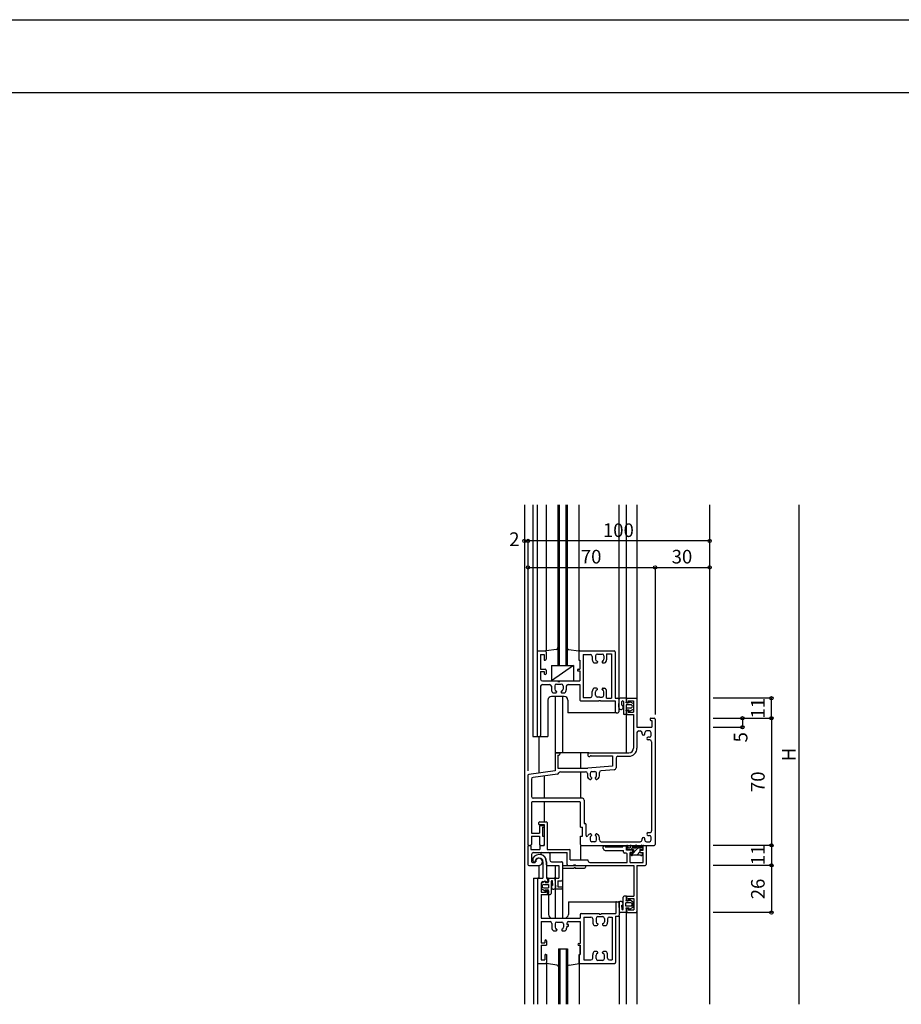
# Model space of a CAD drawing. Extents: x 5 to 1908, y 5 to 1240.
# Drawn here: x 937 to 1423, y 698 to 1240 of the extents above; entities that cross this region are included whole.
import ezdxf
from ezdxf.enums import TextEntityAlignment as Align

# ---------------------------------------------------------------- set-up
doc = ezdxf.new("R2010")
doc.units = 0
doc.header["$LTSCALE"] = 0.5
for name, color, linetype in [('DANMEN', 7, 'CONTINUOUS'), ('SUNPO', 1, 'CONTINUOUS'), ('WAKU', 3, 'CONTINUOUS')]:
    doc.layers.add(name, color=color, linetype=linetype)
doc.styles.get("Standard").update_dxf_attribs({"font": 'txt.shx', "bigfont": 'extfont.shx'})

msp = doc.modelspace()

# ---------------------------------------------------------------- linework, layer by layer
at = {"layer": 'DANMEN', "linetype": 'CONTINUOUS'}
for p, q in [((1215.15, 972.77), (1215.15, 697.77)), ((1219.9, 972.77), (1219.9, 845.27)), ((1222.15, 972.77), (1222.15, 891.77)), ((1227.15, 972.77), (1227.15, 892.27)), ((1233.65, 972.77), (1233.65, 884.27)), ((1234.35, 972.77), (1234.35, 884.27)), ((1237.95, 972.77), (1237.95, 884.27)), ((1238.65, 972.77), (1238.65, 884.27)), ((1245.15, 972.77), (1245.15, 891.77)), ((1267.15, 972.77), (1267.15, 866.27)), ((1271.15, 972.77), (1271.15, 865.63)), ((1277.15, 972.77), (1277.15, 858.27)), ((1317.15, 972.77), (1317.15, 697.77)), ((1222.15, 891.77), (1222.15, 845.77)), ((1222.65, 892.27), (1226.65, 892.27)), ((1224.1, 890.32), (1224.1, 882.27)), ((1224.1, 890.32), (1226.15, 890.32)), ((1226.15, 890.32), (1226.15, 887.27)), ((1232.8, 893.14), (1227.15, 892.27)), ((1227.15, 891.77), (1227.15, 887.77)), ((1239.5, 893.14), (1245.15, 892.27)), ((1245.15, 892.27), (1245.15, 887.27)), ((1245.15, 891.77), (1245.15, 887.27)), ((1245.65, 892.27), (1264.65, 892.27)), ((1247.6, 890.32), (1247.6, 866.72)), ((1247.6, 890.32), (1251.55, 890.32)), ((1252.55, 889.32), (1252.55, 887.47)), ((1254.35, 889.57), (1254.35, 887.67)), ((1255.35, 890.57), (1256.65, 890.57)), ((1256.65, 890.57), (1257.95, 890.57)), ((1258.95, 889.57), (1258.95, 887.67)), ((1260.45, 890.77), (1263.2, 890.77)), ((1260.45, 890.77), (1260.45, 887.47)), ((1263.2, 890.77), (1263.2, 866.27)), ((1265.15, 891.77), (1265.15, 866.27)), ((1226.15, 887.27), (1226.65, 887.27)), ((1230.15, 884.27), (1230.15, 875.77)), ((1242.15, 884.27), (1230.15, 875.77)), ((1230.15, 884.27), (1242.15, 884.27)), ((1242.15, 884.27), (1242.15, 875.77)), ((1245.15, 887.27), (1245.65, 887.27)), ((1245.65, 887.27), (1245.65, 882.27)), ((1245.65, 887.27), (1245.65, 882.27)), ((1253.42, 885.67), (1254.85, 885.67)), ((1255.35, 886.49), (1255.35, 886.17)), ((1257.95, 886.49), (1257.95, 886.17)), ((1258.45, 885.67), (1259.32, 885.67)), ((1224.1, 882.27), (1226.65, 882.27)), ((1224.1, 880.97), (1224.1, 876.77)), ((1224.1, 880.97), (1226.15, 880.97)), ((1226.15, 880.97), (1226.15, 879.77)), ((1227.15, 881.77), (1227.15, 879.77)), ((1244.85, 882.27), (1245.65, 882.27)), ((1244.85, 881.27), (1245.65, 881.27)), ((1245.65, 881.27), (1245.65, 875.77)), ((1224.1, 872.82), (1224.1, 845.77)), ((1225.1, 875.77), (1233.65, 875.77)), ((1225.1, 873.82), (1229.05, 873.82)), ((1230.05, 872.82), (1230.05, 870.97)), ((1230.15, 875.77), (1242.15, 875.77)), ((1231.85, 873.07), (1231.85, 871.17)), ((1232.85, 874.07), (1235.45, 874.07)), ((1233.65, 875.77), (1233.65, 875.47)), ((1233.65, 875.47), (1234.65, 875.47)), ((1234.65, 875.77), (1234.65, 875.47)), ((1234.65, 875.77), (1245.65, 875.77)), ((1236.45, 873.07), (1236.45, 871.17)), ((1238.25, 872.82), (1238.25, 870.97)), ((1239.25, 873.82), (1245.65, 873.82)), ((1245.65, 873.82), (1245.65, 865.27)), ((1237.15, 867.27), (1230.15, 867.27)), ((1230.92, 869.17), (1232.35, 869.17)), ((1232.15, 867.27), (1232.15, 836.27)), ((1232.85, 869.99), (1232.85, 869.67)), ((1235.45, 869.99), (1235.45, 869.67)), ((1235.95, 869.17), (1237.38, 869.17)), ((1236.15, 867.27), (1236.15, 836.27)), ((1252.55, 867.72), (1252.55, 870.02)), ((1254.85, 871.82), (1253.42, 871.82)), ((1254.35, 867.92), (1254.35, 869.82)), ((1255.35, 871.01), (1255.35, 871.32)), ((1257.95, 871.01), (1257.95, 871.32)), ((1258.45, 871.82), (1259.32, 871.82)), ((1258.95, 867.92), (1258.95, 869.82)), ((1260.45, 866.27), (1260.45, 870.02)), ((1228.15, 865.27), (1228.15, 845.27)), ((1239.15, 865.27), (1239.15, 858.27)), ((1246.15, 864.77), (1256.15, 864.77)), ((1247.6, 866.72), (1251.55, 866.72)), ((1256.65, 866.92), (1255.35, 866.92)), ((1256.15, 865.07), (1256.15, 864.77)), ((1256.15, 865.07), (1257.15, 865.07)), ((1256.65, 866.92), (1257.95, 866.92)), ((1257.15, 865.07), (1257.15, 864.77)), ((1257.15, 864.77), (1265.2, 864.77)), ((1260.45, 866.27), (1263.2, 866.27)), ((1265.15, 866.27), (1266.65, 866.27)), ((1265.2, 864.77), (1265.2, 858.77)), ((1267.15, 861.37), (1267.42, 865.8)), ((1267.15, 865.77), (1267.15, 858.77)), ((1271.29, 866.27), (1267.92, 866.27)), ((1268.72, 862.43), (1268.84, 864.39)), ((1269.65, 864.37), (1269.65, 857.77)), ((1271.15, 863.77), (1271.58, 865.92)), ((1271.15, 865.77), (1271.15, 864.27)), ((1272.9, 863.77), (1271.15, 863.77)), ((1273.75, 862.67), (1271.15, 862.67)), ((1271.15, 862.67), (1271.15, 860.87)), ((1271.15, 861.77), (1271.15, 836.27)), ((1271.65, 866.27), (1277.15, 866.27)), ((1271.65, 863.77), (1272.15, 863.77)), ((1272.15, 864.77), (1275.2, 864.77)), ((1272.15, 864.77), (1272.15, 863.77)), ((1272.69, 864.15), (1272.9, 863.77)), ((1273.03, 864.49), (1275.15, 863.27)), ((1275.15, 863.27), (1275.15, 860.27)), ((1275.2, 864.77), (1275.2, 858.57)), ((1277.15, 866.27), (1277.15, 850.27)), ((1265.95, 858.27), (1239.15, 858.27)), ((1265.7, 858.27), (1266.65, 858.27)), ((1271.29, 857.27), (1270.15, 857.27)), ((1273.75, 860.87), (1271.15, 860.87)), ((1271.58, 857.63), (1271.15, 859.77)), ((1272.9, 859.77), (1271.15, 859.77)), ((1271.15, 859.27), (1271.15, 857.77)), ((1271.65, 859.77), (1272.15, 859.77)), ((1271.65, 857.27), (1275.2, 857.27)), ((1272.15, 859.77), (1272.15, 858.57)), ((1272.15, 858.57), (1275.2, 858.57)), ((1272.69, 859.4), (1272.9, 859.77)), ((1273.03, 859.06), (1275.15, 860.27)), ((1275.2, 857.27), (1275.2, 838.77)), ((1284.35, 854.77), (1284.35, 854.47)), ((1284.85, 855.27), (1286.65, 855.27)), ((1284.85, 853.97), (1285.35, 853.97)), ((1285.35, 853.97), (1285.35, 850.27)), ((1287.15, 854.77), (1287.15, 785.77)), ((1277.15, 850.27), (1285.35, 850.27)), ((1277.15, 847.32), (1277.15, 838.77)), ((1278.15, 848.32), (1278.95, 848.32)), ((1279.95, 846.64), (1279.95, 847.32)), ((1281.45, 846.64), (1281.45, 847.27)), ((1283.95, 848.27), (1282.45, 848.27)), ((1284.95, 845.77), (1284.95, 847.27)), ((1219.9, 845.27), (1222.65, 845.27)), ((1222.65, 845.27), (1223.6, 845.27)), ((1223.15, 845.27), (1223.15, 825.32)), ((1223.65, 845.27), (1228.15, 845.27)), ((1283.95, 844.77), (1283.32, 844.77)), ((1284.2, 843.27), (1283.32, 843.27)), ((1285.2, 842.27), (1285.2, 793.27)), ((1250.15, 836.27), (1232.15, 836.27)), ((1232.15, 835.77), (1232.15, 826.27)), ((1232.65, 836.27), (1234.15, 836.27)), ((1233.65, 834.97), (1233.65, 827.77)), ((1233.65, 834.97), (1234.15, 834.97)), ((1234.65, 835.77), (1234.65, 835.47)), ((1246.15, 836.27), (1246.15, 827.77)), ((1250.15, 835.77), (1250.15, 834.77)), ((1250.65, 836.27), (1272.7, 836.27)), ((1250.65, 834.27), (1251.15, 834.27)), ((1251.87, 834.57), (1263.65, 834.57)), ((1263.65, 834.57), (1263.65, 828.77)), ((1265.6, 833.32), (1265.6, 827.89)), ((1266.6, 834.32), (1272.7, 834.32)), ((1217.15, 823.84), (1217.15, 785.77)), ((1232.15, 826.27), (1217.59, 824.33)), ((1233.34, 824.46), (1219.97, 822.68)), ((1233.65, 827.77), (1250.15, 827.77)), ((1235.1, 825.82), (1248.85, 825.82)), ((1246.15, 825.82), (1246.15, 811.22)), ((1249.85, 824.82), (1249.85, 823.54)), ((1263.65, 828.77), (1250.15, 827.77)), ((1251.35, 824.87), (1251.35, 823.63)), ((1252.35, 825.87), (1253.95, 825.87)), ((1254.95, 823.63), (1254.95, 824.87)), ((1256.45, 823.54), (1256.45, 825.36)), ((1264.68, 826.89), (1257.38, 826.35)), ((1219.1, 821.69), (1219.1, 812.22)), ((1226.15, 823.45), (1226.15, 811.22)), ((1252.05, 822.54), (1252.05, 822.07)), ((1254.25, 822.07), (1254.25, 822.54)), ((1219.1, 808.77), (1219.1, 791.92)), ((1245.65, 809.27), (1219.6, 809.27)), ((1247.1, 811.22), (1220.1, 811.22)), ((1226.15, 809.27), (1226.15, 798.27)), ((1246.15, 795.27), (1246.15, 808.77)), ((1248.1, 810.22), (1248.1, 797.22)), ((1223.15, 796.77), (1223.15, 797.77)), ((1223.15, 796.77), (1226.15, 796.77)), ((1223.65, 798.27), (1227.15, 798.27)), ((1226.15, 796.77), (1226.15, 785.27)), ((1227.65, 797.77), (1227.65, 782.92)), ((1248.1, 797.22), (1248.6, 797.22)), ((1219.1, 791.92), (1223.5, 791.92)), ((1223.5, 795.77), (1223.5, 791.92)), ((1224, 796.27), (1226.15, 796.27)), ((1225.15, 795.27), (1225.15, 790.27)), ((1225.15, 795.27), (1226.15, 795.27)), ((1226.15, 796.27), (1226.15, 795.27)), ((1246.15, 795.27), (1247.15, 795.27)), ((1247.15, 790.27), (1247.15, 795.27)), ((1249.1, 790.69), (1249.1, 796.72)), ((1283.32, 792.27), (1284.2, 792.27)), ((1219.1, 790.27), (1223.5, 790.27)), ((1219.1, 790.27), (1219.1, 785.77)), ((1223.5, 790.27), (1223.5, 785.77)), ((1225.15, 790.27), (1226.15, 790.27)), ((1226.15, 790.27), (1226.15, 785.77)), ((1246.15, 790.27), (1247.15, 790.27)), ((1246.15, 785.77), (1246.15, 790.27)), ((1251.35, 789.52), (1251.35, 788.27)), ((1252.05, 791.07), (1252.05, 790.61)), ((1253.95, 787.27), (1252.35, 787.27)), ((1254.25, 790.61), (1254.25, 791.07)), ((1254.95, 788.27), (1254.95, 789.52)), ((1256.45, 788.22), (1256.45, 789.6)), ((1257.45, 787.22), (1278.95, 787.22)), ((1279.95, 788.22), (1279.95, 788.91)), ((1281.45, 788.27), (1281.45, 788.91)), ((1282.45, 787.27), (1283.95, 787.27)), ((1283.32, 790.77), (1283.95, 790.77)), ((1284.95, 788.27), (1284.95, 789.77)), ((1217.15, 784.77), (1217.15, 774.77)), ((1217.65, 785.27), (1218.6, 785.27)), ((1217.65, 785.27), (1218.15, 785.27)), ((1218.65, 784.77), (1218.65, 782.92)), ((1218.65, 782.92), (1223.65, 782.92)), ((1220.15, 781.27), (1238.8, 781.27)), ((1223.65, 784.77), (1223.65, 782.92)), ((1224, 785.27), (1225.65, 785.27)), ((1224.15, 785.27), (1226.15, 785.27)), ((1224.15, 780.77), (1224.15, 780.72)), ((1224.65, 781.27), (1228.65, 781.27)), ((1227.65, 782.92), (1239.95, 782.92)), ((1229.15, 780.77), (1229.15, 777.27)), ((1238.8, 774.77), (1238.8, 781.27)), ((1240.45, 777.27), (1240.45, 782.42)), ((1246.15, 785.27), (1246.15, 777.27)), ((1246.65, 785.27), (1286.65, 785.27)), ((1258.55, 783.47), (1258.55, 784.47)), ((1259.55, 784.47), (1269.45, 784.47)), ((1259.55, 782.47), (1269.8, 782.47)), ((1269.8, 781.52), (1269.8, 782.47)), ((1269.95, 784.97), (1270.95, 784.97)), ((1271.2, 781.02), (1270.3, 781.02)), ((1271.45, 782.67), (1271.45, 784.47)), ((1274.45, 782.67), (1271.45, 782.67)), ((1271.65, 785.16), (1271.65, 782.57)), ((1271.65, 783.96), (1272.05, 784.36)), ((1271.95, 782.97), (1271.65, 782.57)), ((1271.7, 775.92), (1271.7, 780.52)), ((1271.87, 785.19), (1272.15, 783.87)), ((1271.95, 782.97), (1273.45, 782.97)), ((1272.15, 783.87), (1273.45, 783.87)), ((1273.35, 775.92), (1273.35, 781.37)), ((1274.95, 781.37), (1273.35, 781.37)), ((1273.45, 784.66), (1273.45, 783.87)), ((1273.45, 782.57), (1273.75, 782.97)), ((1273.45, 782.97), (1273.45, 782.57)), ((1273.45, 782.62), (1273.58, 782.75)), ((1273.53, 785.56), (1273.83, 785.16)), ((1273.53, 785.56), (1273.53, 784.92)), ((1273.75, 782.97), (1275.15, 782.97)), ((1273.81, 782.97), (1274.71, 783.87)), ((1273.83, 785.16), (1276.4, 785.16)), ((1273.85, 781.27), (1275.15, 781.27)), ((1273.85, 781.27), (1273.85, 780.07)), ((1273.9, 779.92), (1277.85, 783.87)), ((1274.45, 784.56), (1274.45, 783.87)), ((1274.45, 784.56), (1279.7, 784.56)), ((1274.45, 783.87), (1276.77, 783.87)), ((1274.95, 781.37), (1274.95, 782.17)), ((1275.15, 782.97), (1275.15, 781.27)), ((1275.39, 784.56), (1275.99, 785.16)), ((1276.4, 785.16), (1276.7, 785.56)), ((1276.7, 785.56), (1277, 785.16)), ((1277, 785.16), (1279.4, 785.16)), ((1277.19, 780.07), (1278.75, 781.63)), ((1277.75, 783.87), (1279.47, 783.87)), ((1278.54, 784.56), (1279.14, 785.16)), ((1278.75, 782.97), (1279.55, 782.97)), ((1278.75, 782.97), (1278.75, 781.27)), ((1278.75, 781.27), (1280.05, 781.27)), ((1278.95, 781.37), (1278.95, 782.17)), ((1278.95, 781.37), (1280.5, 781.37)), ((1279.7, 785.56), (1279.4, 785.16)), ((1279.45, 782.67), (1280.5, 782.67)), ((1279.55, 782.97), (1279.85, 782.57)), ((1279.7, 785.56), (1279.7, 784.56)), ((1279.78, 782.66), (1280.45, 783.33)), ((1280.15, 782.97), (1279.85, 782.57)), ((1280.05, 781.27), (1280.05, 780.07)), ((1280.15, 782.97), (1280.45, 782.57)), ((1280.45, 783.87), (1280.45, 782.57)), ((1280.5, 782.67), (1280.5, 784.77)), ((1280.5, 775.92), (1280.5, 781.37)), ((1281, 785.27), (1282.15, 785.27)), ((1282.15, 785.27), (1282.15, 774.77)), ((1219.15, 780.27), (1219.15, 776.42)), ((1219.65, 775.92), (1221.18, 775.92)), ((1219.9, 778.21), (1219.9, 776.77)), ((1220.4, 776.27), (1221.4, 776.27)), ((1225.4, 776.27), (1225.4, 767.27)), ((1227.15, 776.47), (1227.15, 774.77)), ((1227.4, 776.27), (1227.4, 767.27)), ((1230.15, 776.27), (1235.65, 776.27)), ((1236.15, 775.77), (1236.15, 774.27)), ((1240.45, 777.27), (1250.15, 777.27)), ((1250.15, 777.27), (1250.15, 776.92)), ((1251.15, 775.92), (1271.7, 775.92)), ((1273.35, 775.92), (1280.5, 775.92)), ((1274.15, 779.77), (1274.55, 779.77)), ((1274.85, 780.07), (1279.05, 780.07)), ((1279.35, 779.77), (1279.75, 779.77)), ((1217.65, 774.27), (1223.15, 774.27)), ((1223.15, 774.27), (1223.15, 767.27)), ((1227.65, 774.27), (1234.15, 774.27)), ((1232.15, 774.27), (1232.15, 745.27)), ((1234.15, 774.27), (1234.15, 767.27)), ((1236.15, 774.27), (1236.15, 745.27)), ((1236.15, 774.27), (1248.85, 774.27)), ((1236.15, 772.77), (1236.15, 766.27)), ((1236.15, 772.77), (1242.55, 772.77)), ((1239.3, 774.27), (1242.35, 774.27)), ((1242.35, 774.57), (1243.35, 774.57)), ((1242.35, 774.27), (1242.35, 774.57)), ((1242.55, 773.07), (1242.55, 772.77)), ((1242.55, 773.07), (1243.15, 773.07)), ((1243.15, 773.07), (1243.15, 772.77)), ((1243.15, 772.77), (1248.35, 772.77)), ((1243.35, 774.27), (1243.35, 774.57)), ((1243.35, 774.27), (1275.5, 774.27)), ((1248.85, 774.27), (1248.85, 773.27)), ((1275.5, 774.27), (1275.5, 757.27)), ((1277.15, 774.27), (1277.15, 748.77)), ((1277.15, 774.27), (1281.65, 774.27)), ((1220.15, 767.27), (1222.9, 767.27)), ((1220.15, 767.27), (1220.15, 697.77)), ((1222.4, 766.77), (1222.4, 720.77)), ((1222.9, 767.27), (1225.4, 767.27)), ((1224.35, 764.32), (1224.35, 759.57)), ((1226.53, 765.49), (1224.4, 764.27)), ((1224.4, 764.27), (1224.4, 761.27)), ((1225.35, 765.32), (1227.4, 765.32)), ((1226.87, 765.15), (1226.65, 764.77)), ((1226.65, 764.77), (1228.4, 764.77)), ((1227.4, 767.27), (1227.9, 767.27)), ((1227.4, 765.32), (1227.4, 764.77)), ((1227.4, 764.77), (1227.9, 764.77)), ((1228.4, 764.77), (1227.97, 766.92)), ((1228.27, 767.27), (1231.63, 767.27)), ((1228.4, 766.77), (1228.4, 765.27)), ((1229.9, 765.37), (1229.9, 758.77)), ((1230.83, 763.43), (1230.71, 765.39)), ((1232.4, 762.37), (1232.13, 766.8)), ((1232.15, 766.77), (1232.15, 761.77)), ((1232.65, 767.27), (1234.15, 767.27)), ((1233.65, 765.77), (1233.65, 762.47)), ((1233.65, 765.77), (1235.65, 765.77)), ((1224.35, 759.57), (1227.4, 759.57)), ((1226.53, 760.06), (1224.4, 761.27)), ((1225.8, 763.67), (1228.4, 763.67)), ((1225.8, 761.87), (1228.4, 761.87)), ((1226.87, 760.4), (1226.65, 760.77)), ((1226.65, 760.77), (1228.4, 760.77)), ((1227.4, 760.77), (1227.4, 759.57)), ((1227.4, 760.77), (1227.9, 760.77)), ((1227.97, 758.63), (1228.4, 760.77)), ((1228.4, 763.67), (1228.4, 761.87)), ((1228.4, 760.27), (1228.4, 758.77)), ((1232.65, 761.27), (1235.65, 761.27)), ((1233.65, 762.47), (1236.15, 762.47)), ((1236.15, 762.47), (1236.15, 761.77)), ((1224.35, 758.27), (1227.9, 758.27)), ((1224.35, 758.27), (1224.35, 745.27)), ((1228.27, 758.27), (1229.4, 758.27)), ((1228.4, 758.27), (1228.4, 747.27)), ((1239.4, 754.27), (1266.2, 754.27)), ((1239.4, 754.27), (1239.4, 747.27)), ((1265.45, 753.77), (1265.45, 747.77)), ((1265.95, 754.27), (1266.9, 754.27)), ((1267.4, 753.77), (1267.4, 746.77)), ((1269.58, 750.18), (1269.58, 756.77)), ((1271.22, 757.27), (1270.08, 757.27)), ((1271.51, 756.92), (1271.08, 754.77)), ((1272.83, 754.77), (1271.08, 754.77)), ((1273.68, 753.67), (1271.08, 753.67)), ((1271.08, 751.87), (1271.08, 753.67)), ((1271.15, 756.77), (1271.15, 755.27)), ((1271.65, 757.27), (1275.5, 757.27)), ((1271.65, 754.77), (1272.15, 754.77)), ((1272.15, 756.07), (1275.5, 756.07)), ((1272.15, 756.07), (1272.15, 754.77)), ((1272.62, 755.15), (1272.83, 754.77)), ((1272.96, 755.49), (1275.08, 754.27)), ((1275.08, 751.27), (1275.08, 754.27)), ((1275.5, 756.07), (1275.5, 749.77)), ((1267.09, 753.18), (1267.36, 748.74)), ((1271.22, 748.27), (1267.86, 748.27)), ((1268.65, 752.11), (1268.77, 750.16)), ((1273.68, 751.87), (1271.08, 751.87)), ((1272.83, 750.77), (1271.08, 750.77)), ((1271.08, 750.77), (1271.51, 748.63)), ((1271.15, 750.27), (1271.15, 748.77)), ((1271.15, 748.77), (1271.15, 697.77)), ((1271.65, 750.77), (1272.15, 750.77)), ((1271.65, 748.27), (1276.65, 748.27)), ((1272.15, 750.77), (1272.15, 749.77)), ((1272.15, 749.77), (1275.5, 749.77)), ((1272.62, 750.4), (1272.83, 750.77)), ((1272.96, 750.06), (1275.08, 751.27)), ((1277.15, 748.77), (1277.15, 697.77)), ((1224.35, 745.27), (1245.9, 745.27)), ((1224.35, 743.32), (1224.35, 731.57)), ((1224.35, 743.32), (1229.3, 743.32)), ((1230.4, 745.27), (1237.4, 745.27)), ((1233.1, 743.07), (1235.7, 743.07)), ((1239.5, 743.32), (1245.9, 743.32)), ((1245.9, 747.27), (1245.9, 745.27)), ((1245.9, 743.32), (1245.9, 731.27)), ((1246.4, 747.77), (1256.4, 747.77)), ((1247.85, 745.82), (1247.85, 722.22)), ((1247.85, 745.82), (1251.8, 745.82)), ((1252.8, 744.82), (1252.8, 742.97)), ((1254.6, 745.07), (1254.6, 743.17)), ((1255.6, 746.07), (1258.2, 746.07)), ((1256.4, 747.77), (1256.4, 747.47)), ((1256.4, 747.47), (1257.4, 747.47)), ((1257.4, 747.77), (1265.45, 747.77)), ((1257.4, 747.77), (1257.4, 747.47)), ((1259.2, 745.07), (1259.2, 743.17)), ((1261, 744.82), (1261, 742.97)), ((1262, 745.82), (1263.45, 745.82)), ((1263.45, 745.82), (1263.45, 722.22)), ((1265.4, 746.27), (1265.4, 720.77)), ((1265.4, 746.27), (1266.9, 746.27)), ((1267.4, 746.27), (1267.4, 697.77)), ((1230.3, 742.32), (1230.3, 739.97)), ((1231.17, 738.17), (1232.6, 738.17)), ((1232.1, 742.07), (1232.1, 740.17)), ((1233.1, 738.99), (1233.1, 738.67)), ((1235.7, 738.99), (1235.7, 738.67)), ((1236.2, 738.17), (1237.63, 738.17)), ((1236.7, 742.07), (1236.7, 740.17)), ((1238.5, 742.32), (1238.5, 741.77)), ((1239.5, 741.77), (1238.5, 741.77)), ((1238.5, 740.77), (1238.5, 739.97)), ((1238.5, 740.77), (1239.5, 740.77)), ((1239.5, 740.77), (1239.5, 741.77)), ((1253.67, 741.17), (1255.1, 741.17)), ((1255.6, 741.99), (1255.6, 741.67)), ((1258.2, 741.99), (1258.2, 741.67)), ((1258.7, 741.17), (1260.13, 741.17)), ((1226.4, 732.77), (1226.4, 731.57)), ((1227.4, 732.77), (1227.4, 730.27)), ((1224.35, 731.57), (1226.4, 731.57)), ((1224.35, 730.27), (1224.35, 722.22)), ((1224.35, 730.27), (1227.4, 730.27)), ((1233.9, 728.27), (1238.9, 728.27)), ((1233.9, 728.27), (1233.9, 697.77)), ((1234.6, 728.27), (1234.6, 697.77)), ((1238.2, 728.27), (1238.2, 697.77)), ((1238.9, 728.27), (1238.9, 697.77)), ((1245.1, 731.27), (1245.9, 731.27)), ((1245.1, 730.27), (1245.9, 730.27)), ((1245.9, 730.27), (1245.9, 725.27)), ((1245.9, 725.27), (1245.9, 730.27)), ((1255.1, 726.87), (1253.67, 726.87)), ((1255.6, 726.06), (1255.6, 726.37)), ((1258.2, 726.06), (1258.2, 726.37)), ((1260.13, 726.87), (1258.7, 726.87)), ((1224.35, 722.22), (1226.4, 722.22)), ((1226.4, 724.77), (1226.4, 722.22)), ((1226.9, 725.27), (1227.4, 725.27)), ((1227.4, 725.27), (1227.4, 720.77)), ((1245.4, 725.27), (1245.4, 720.77)), ((1245.4, 720.27), (1245.4, 725.27)), ((1245.4, 725.27), (1245.9, 725.27)), ((1247.85, 722.22), (1251.8, 722.22)), ((1252.8, 723.22), (1252.8, 725.07)), ((1254.6, 722.97), (1254.6, 724.87)), ((1258.2, 721.97), (1255.6, 721.97)), ((1259.2, 722.97), (1259.2, 724.87)), ((1261, 723.22), (1261, 725.07)), ((1262, 722.22), (1263.45, 722.22)), ((1222.4, 720.77), (1222.4, 697.77)), ((1222.9, 720.27), (1226.9, 720.27)), ((1233.05, 719.4), (1227.4, 720.27)), ((1227.4, 720.27), (1227.4, 697.77)), ((1239.75, 719.4), (1245.4, 720.27)), ((1245.4, 720.77), (1245.4, 697.77)), ((1245.9, 720.27), (1264.9, 720.27))]:
    msp.add_line(p, q, dxfattribs=at)
for centre, radius, start, end in [((1222.65, 891.77), 0.5, 90, 180), ((1226.65, 891.77), 0.5, 360, 90), ((1232.65, 894.13), 1, 278.7462, 360), ((1239.65, 894.13), 1, 180, 261.2538), ((1245.65, 891.77), 0.5, 90, 180), ((1251.55, 889.32), 1, 360, 90), ((1255.35, 889.57), 1, 90, 180), ((1257.95, 889.57), 1, 360, 90), ((1264.65, 891.77), 0.5, 360, 90), ((1226.65, 887.77), 0.5, 270, 360), ((1254.85, 887.47), 2.3, 180, 231.5001), ((1255.35, 887.67), 1, 180, 260.4059), ((1254.85, 886.17), 0.5, 270, 360), ((1255.15, 886.49), 0.2, 360, 80.4057), ((1258.15, 886.49), 0.2, 99.5943, 180), ((1258.45, 886.17), 0.5, 180, 270.0001), ((1257.95, 887.67), 1, 279.5941, 360), ((1258.45, 887.47), 2, 295.842, 360), ((1226.65, 879.77), 0.5, 180, 270), ((1226.65, 881.77), 0.5, 360, 90), ((1226.65, 879.77), 0.5, 270, 360), ((1244.85, 881.77), 0.5, 90, 180), ((1244.85, 881.77), 0.5, 180, 270), ((1225.1, 876.77), 1, 180, 270), ((1225.1, 872.82), 1, 90, 180), ((1229.05, 872.82), 1, 360, 90), ((1232.85, 873.07), 1, 90, 180), ((1235.45, 873.07), 1, 360, 90), ((1239.25, 872.82), 1, 90, 180), ((1230.15, 865.27), 2, 90, 180), ((1232.35, 870.97), 2.3, 180, 231.5001), ((1232.85, 871.17), 1, 180, 260.4059), ((1232.35, 869.67), 0.5, 270, 360), ((1232.65, 869.99), 0.2, 360, 80.4057), ((1235.65, 869.99), 0.2, 99.5943, 180), ((1235.95, 869.67), 0.5, 180, 270.0001), ((1235.45, 871.17), 1, 279.5941, 360), ((1237.15, 865.27), 2, 360, 90), ((1235.95, 870.97), 2.3, 308.5, 360), ((1251.55, 867.72), 1, 270, 360), ((1254.85, 870.02), 2.3, 128.5, 180), ((1255.35, 869.82), 1, 99.594, 180), ((1255.35, 867.92), 1, 180, 270), ((1254.85, 871.32), 0.5, 0, 90), ((1255.15, 871.01), 0.2, 279.5944, 0), ((1258.45, 871.32), 0.5, 89.9999, 179.9999), ((1258.15, 871.01), 0.2, 180, 260.4057), ((1257.95, 867.92), 1, 270.0001, 360), ((1257.95, 869.82), 1, 360, 80.4059), ((1258.45, 870.02), 2, 360, 64.158), ((1246.15, 865.27), 0.5, 180, 270), ((1266.65, 865.77), 0.5, 360, 90), ((1268.35, 861.29), 1.2, 176.3465, 72.0494), ((1267.92, 865.77), 0.5, 90.0002, 176.5271), ((1269.25, 864.37), 0.406, 0.0002, 176.527), ((1271.65, 865.77), 0.5, 90, 179.9999), ((1271.65, 864.27), 0.5, 180, 270), ((1271.29, 865.97), 0.3, 348.6904, 90.0003), ((1272.9, 864.27), 0.25, 60.2103, 210.0003), ((1273.75, 861.77), 0.9, 270.0003, 90.0003), ((1265.7, 858.77), 0.5, 180, 270), ((1266.65, 858.77), 0.5, 270, 360), ((1270.15, 857.77), 0.5, 180.0003, 270.0003), ((1271.65, 859.27), 0.5, 90, 179.9999), ((1271.65, 857.77), 0.5, 180, 270), ((1271.29, 857.57), 0.3, 270.0003, 11.3103), ((1272.9, 859.27), 0.25, 149.9999, 299.7907), ((1284.85, 854.77), 0.5, 90, 179.9999), ((1284.85, 854.47), 0.5, 180, 270), ((1286.65, 854.77), 0.5, 360, 90), ((1222.65, 845.77), 0.5, 180, 270), ((1223.6, 845.77), 0.5, 270, 360), ((1278.15, 847.32), 1, 90, 179.9999), ((1278.95, 847.32), 1, 360, 90), ((1280.7, 846.64), 0.75, 180, 0), ((1282.45, 847.27), 1, 90, 180), ((1283.95, 847.27), 1, 0, 90), ((1283.95, 845.77), 1, 270, 0), ((1283.32, 844.02), 0.75, 90, 270), ((1284.2, 842.27), 1, 360, 90), ((1232.65, 835.77), 0.5, 90, 179.9999), ((1234.15, 835.77), 0.5, 360, 90), ((1234.15, 835.47), 0.5, 270, 360), ((1250.65, 835.77), 0.5, 90, 179.9999), ((1250.65, 834.77), 0.5, 180, 270), ((1272.7, 838.77), 2.5, 270, 360), ((1272.7, 838.77), 4.45, 270, 360), ((1251.87, 833.57), 1, 90, 135.572), ((1266.6, 833.32), 1, 90, 180), ((1217.65, 823.84), 0.5, 97.5947, 180), ((1233.2, 825.46), 1, 277.5946, 341.5804), ((1235.1, 824.82), 1, 90, 161.5805), ((1248.85, 824.82), 1, 360, 90), ((1252.35, 824.87), 1, 90, 180), ((1253.95, 824.87), 1, 359.9999, 90), ((1257.45, 825.36), 1, 94.2363, 179.9997), ((1264.6, 827.89), 1, 274.2363, 0), ((1220.1, 821.69), 1, 97.5947, 180.0002), ((1251.85, 823.54), 2, 180, 258.4609), ((1252.35, 823.63), 1, 180, 245.3756), ((1251.55, 822.07), 0.5, 258.4609, 360), ((1251.85, 822.54), 0.2, 360, 65.3757), ((1254.45, 822.54), 0.2, 114.6243, 180), ((1254.75, 822.07), 0.5, 180, 281.539), ((1253.95, 823.63), 1, 294.6244, 360), ((1254.45, 823.54), 2, 281.539, 359.9999), ((1220.1, 812.22), 1, 180, 270), ((1219.6, 808.77), 0.5, 90, 180.0001), ((1245.65, 808.77), 0.5, 0, 90), ((1247.1, 810.22), 1, 0, 90), ((1223.65, 797.77), 0.5, 90, 180), ((1227.15, 797.77), 0.5, 0, 90), ((1248.6, 796.72), 0.5, 360, 90), ((1224, 795.77), 0.5, 90, 179.9999), ((1251.85, 789.6), 2, 101.539, 154.1586), ((1251.55, 791.07), 0.5, 360, 101.539), ((1254.75, 791.07), 0.5, 78.4609, 179.9999), ((1254.45, 789.6), 2, 0, 78.4609), ((1283.32, 791.52), 0.75, 90, 270), ((1284.2, 793.27), 1, 270.0001, 0.0003), ((1249.6, 790.69), 0.5, 179.9984, 334.16), ((1252.35, 789.52), 1, 114.6243, 180), ((1252.35, 788.27), 1, 179.9999, 269.9999), ((1251.85, 790.61), 0.2, 294.6244, 0), ((1253.95, 788.27), 1, 270, 0), ((1254.45, 790.61), 0.2, 180, 245.3757), ((1253.95, 789.52), 1, 0, 65.3756), ((1257.45, 788.22), 1, 180, 270), ((1278.95, 788.22), 1, 270.0001, 0), ((1280.7, 788.91), 0.75, 0, 179.9999), ((1282.45, 788.27), 1, 180, 270.0001), ((1283.95, 789.77), 1, 0, 90), ((1283.95, 788.27), 1, 270.0001, 0.0001), ((1217.65, 785.77), 0.5, 180, 270), ((1217.65, 784.77), 0.5, 90, 180), ((1218.15, 784.77), 0.5, 0, 90), ((1218.6, 785.77), 0.5, 270, 360), ((1220.15, 780.27), 1, 90, 180), ((1224, 785.77), 0.5, 180, 270), ((1224.15, 784.77), 0.5, 90, 180), ((1224.65, 780.77), 0.5, 90, 180), ((1224.65, 780.72), 0.5, 180.0016, 250.5293), ((1225.65, 785.77), 0.5, 270, 360), ((1228.65, 780.77), 0.5, 0, 90), ((1239.95, 782.42), 0.5, 0, 90), ((1246.65, 785.77), 0.5, 180, 270), ((1259.05, 784.47), 0.5, 90, 180), ((1259.55, 783.47), 1, 180, 270), ((1259.05, 784.47), 0.5, 0, 90), ((1269.95, 784.47), 0.5, 90, 180), ((1270.3, 781.52), 0.5, 180, 270), ((1270.95, 784.47), 0.5, 0, 90), ((1271.2, 780.52), 0.5, 0, 90), ((1271.76, 785.16), 0.111, 12.0947, 180), ((1273.95, 784.66), 0.5, 148.2977, 180.0001), ((1274.45, 782.17), 0.5, 0, 90), ((1277.26, 783.77), 0.5, 11.537, 168.4629), ((1279.45, 782.17), 0.5, 90, 180), ((1279.96, 783.77), 0.5, 11.5365, 168.4629), ((1281, 784.77), 0.5, 90, 180), ((1286.65, 785.77), 0.5, 270, 360), ((1219.65, 776.42), 0.5, 180, 270), ((1223.4, 776.27), 4, 360, 151.0449), ((1220.4, 776.77), 0.5, 180, 270), ((1223.15, 776.27), 2, 270, 190.0788), ((1223.4, 776.27), 2, 360, 180), ((1223.15, 776.47), 4, 0, 70.5287), ((1230.15, 777.27), 1, 180, 270), ((1235.65, 775.77), 0.5, 0, 90), ((1251.15, 776.92), 1, 180, 270), ((1274.15, 780.07), 0.3, 180, 270), ((1274.55, 780.07), 0.3, 270, 0), ((1279.35, 780.07), 0.3, 180, 270), ((1279.75, 780.07), 0.3, 270, 0), ((1217.65, 774.77), 0.5, 180, 270), ((1227.65, 774.77), 0.5, 180, 270), ((1239.3, 774.77), 0.5, 180, 270), ((1248.35, 773.27), 0.5, 270, 0), ((1281.65, 774.77), 0.5, 270, 0), ((1222.9, 766.77), 0.5, 90, 180), ((1225.35, 764.32), 1, 90, 180), ((1226.65, 765.27), 0.25, 329.9997, 119.7898), ((1227.9, 766.77), 0.5, 360, 90), ((1227.9, 765.27), 0.5, 270, 360), ((1228.27, 766.97), 0.3, 89.9997, 191.3096), ((1230.31, 765.37), 0.406, 3.473, 179.9998), ((1231.63, 766.77), 0.5, 3.4729, 89.9998), ((1232.65, 766.77), 0.5, 90, 180), ((1235.65, 766.27), 0.5, 270, 0), ((1225.8, 762.77), 0.9, 89.9997, 269.9997), ((1226.65, 760.27), 0.25, 240.2093, 30.0001), ((1227.9, 760.27), 0.5, 360, 90), ((1231.2, 762.29), 1.2, 107.9506, 3.6535), ((1232.65, 761.77), 0.5, 180, 270), ((1235.65, 761.77), 0.5, 270, 0), ((1227.9, 758.77), 0.5, 270, 360), ((1228.27, 758.57), 0.3, 168.6897, 269.9998), ((1229.4, 758.77), 0.5, 269.9997, 359.9997), ((1265.95, 753.77), 0.5, 90, 180), ((1266.9, 753.77), 0.5, 360, 90), ((1268.28, 753.26), 1.2, 287.9506, 183.6535), ((1270.08, 756.77), 0.5, 89.9997, 179.9997), ((1271.65, 756.77), 0.5, 90, 180), ((1271.65, 755.27), 0.5, 180, 270), ((1271.22, 756.97), 0.3, 348.6897, 89.9997), ((1272.83, 755.27), 0.25, 60.2093, 210.0001), ((1273.68, 752.77), 0.9, 269.9997, 89.9997), ((1267.86, 748.77), 0.5, 183.4729, 269.9998), ((1269.18, 750.18), 0.406, 183.473, 359.9998), ((1271.65, 750.27), 0.5, 90, 180), ((1271.65, 748.77), 0.5, 180, 270), ((1271.22, 748.57), 0.3, 269.9997, 11.3096), ((1272.83, 750.27), 0.25, 149.9997, 299.7897), ((1276.65, 748.77), 0.5, 270, 0), ((1230.4, 747.27), 2, 180, 270), ((1229.3, 742.32), 1, 360, 90), ((1233.1, 742.07), 1, 90, 180), ((1235.7, 742.07), 1, 360, 90), ((1237.4, 747.27), 2, 270, 360), ((1239.5, 742.32), 1, 90, 180), ((1246.4, 747.27), 0.5, 90, 180), ((1251.8, 744.82), 1, 360, 90), ((1255.1, 742.97), 2.3, 180, 231.5001), ((1255.6, 745.07), 1, 90, 180), ((1255.6, 743.17), 1, 180, 260.4059), ((1258.2, 745.07), 1, 360, 90), ((1258.2, 743.17), 1, 279.5941, 360), ((1258.7, 742.97), 2.3, 308.5, 360), ((1262, 744.82), 1, 90, 180), ((1266.9, 746.77), 0.5, 270, 360), ((1232.6, 739.97), 2.3, 180, 231.5001), ((1233.1, 740.17), 1, 180, 260.4059), ((1232.6, 738.67), 0.5, 270, 360), ((1232.9, 738.99), 0.2, 360, 80.4057), ((1235.9, 738.99), 0.2, 99.5943, 180), ((1236.2, 738.67), 0.5, 180, 270.0001), ((1235.7, 740.17), 1, 279.5941, 360), ((1236.2, 739.97), 2.3, 308.5, 360), ((1255.1, 741.67), 0.5, 270, 360), ((1255.4, 741.99), 0.2, 360, 80.4057), ((1258.4, 741.99), 0.2, 99.5943, 180), ((1258.7, 741.67), 0.5, 180, 270.0001), ((1226.9, 732.77), 0.5, 90, 180), ((1226.9, 732.77), 0.5, 360, 90), ((1245.1, 730.77), 0.5, 90, 180), ((1245.1, 730.77), 0.5, 180, 270), ((1255.1, 725.07), 2.3, 128.5, 180), ((1255.1, 726.37), 0.5, 0, 90), ((1258.7, 726.37), 0.5, 90, 180), ((1258.7, 725.07), 2.3, 0, 51.5001), ((1226.9, 724.77), 0.5, 90, 180), ((1251.8, 723.22), 1, 270, 360), ((1255.6, 724.87), 1, 99.594, 180), ((1255.6, 722.97), 1, 180, 270), ((1255.4, 726.06), 0.2, 279.5944, 0), ((1258.4, 726.06), 0.2, 180, 260.4057), ((1258.2, 722.97), 1, 270, 0), ((1258.2, 724.87), 1, 0, 80.4059), ((1262, 723.22), 1, 180, 270), ((1222.9, 720.77), 0.5, 180, 270), ((1226.9, 720.77), 0.5, 270, 360), ((1232.9, 718.42), 1, 360, 81.2538), ((1239.9, 718.42), 1, 98.7462, 180), ((1245.9, 720.77), 0.5, 180, 270), ((1264.9, 720.77), 0.5, 270, 360)]:
    msp.add_arc(centre, radius, start, end, dxfattribs=at)
at = {"layer": 'SUNPO', "linetype": 'CONTINUOUS'}
for p, q in [((1366.15, 972.77), (1366.15, 697.77)), ((1217.15, 952.84), (1215.15, 952.84)), ((1217.15, 952.84), (1217.15, 826.32)), ((1317.15, 952.84), (1217.15, 952.84)), ((1217.15, 938.27), (1287.15, 938.27)), ((1287.15, 938.27), (1287.15, 857.27)), ((1287.15, 938.27), (1317.15, 938.27)), ((1351.15, 866.27), (1319.15, 866.27)), ((1351.15, 855.27), (1351.15, 866.27)), ((1319.15, 855.27), (1351.15, 855.27)), ((1335.15, 855.27), (1335.15, 850.27)), ((1351.15, 855.27), (1351.15, 785.27)), ((1319.15, 850.27), (1335.15, 850.27)), ((1351.15, 785.27), (1319.15, 785.27)), ((1351.15, 785.27), (1351.15, 774.27)), ((1351.15, 774.27), (1319.15, 774.27)), ((1351.15, 774.27), (1351.15, 748.27)), ((1351.15, 748.27), (1319.15, 748.27))]:
    msp.add_line(p, q, dxfattribs=at)
for centre in [(1215.15, 952.84), (1217.15, 952.84), (1317.15, 952.84), (1217.15, 938.27), (1287.15, 938.27), (1317.15, 938.27), (1351.15, 866.27), (1335.15, 855.27), (1335.15, 850.27), (1351.15, 855.27), (1351.15, 785.27), (1351.15, 774.27), (1351.15, 748.27)]:
    msp.add_circle(centre, 0.9, dxfattribs=at)
at = {"layer": 'WAKU', "color": 3}
for p, q in [((5, 1239.77), (956.43, 1239.77)), ((956.43, 1239.77), (1907.86, 1239.77)), ((5, 1199.77), (956.43, 1199.77)), ((956.43, 1199.77), (1907.86, 1199.77))]:
    msp.add_line(p, q, dxfattribs=at)

# ---------------------------------------------------------------- texts
at = {"layer": 'SUNPO'}
for s, p in [('100', (1266.9, 955)), ('70', (1251.9, 940.43)), ('30', (1301.9, 940.43))]:
    msp.add_text(s, height=7.5, dxfattribs=at).set_placement(p, align=Align.CENTER)
msp.add_text('2', height=7.5, dxfattribs=at).set_placement((1209.65, 952.84), align=Align.MIDDLE)
for s, p in [('11', (1344.65, 860.77)), ('5', (1335.15, 844.77)), ('70', (1344.65, 820.27)), ('11', (1344.65, 780.02)), ('26', (1344.65, 761.27))]:
    msp.add_text(s, height=7.5, rotation=90, dxfattribs=at).set_placement(p, align=Align.MIDDLE)
msp.add_text('H', height=7.5, rotation=90, dxfattribs=at).set_placement((1364.5, 835.31), align=Align.CENTER)

doc.saveas('drawing.dxf')
